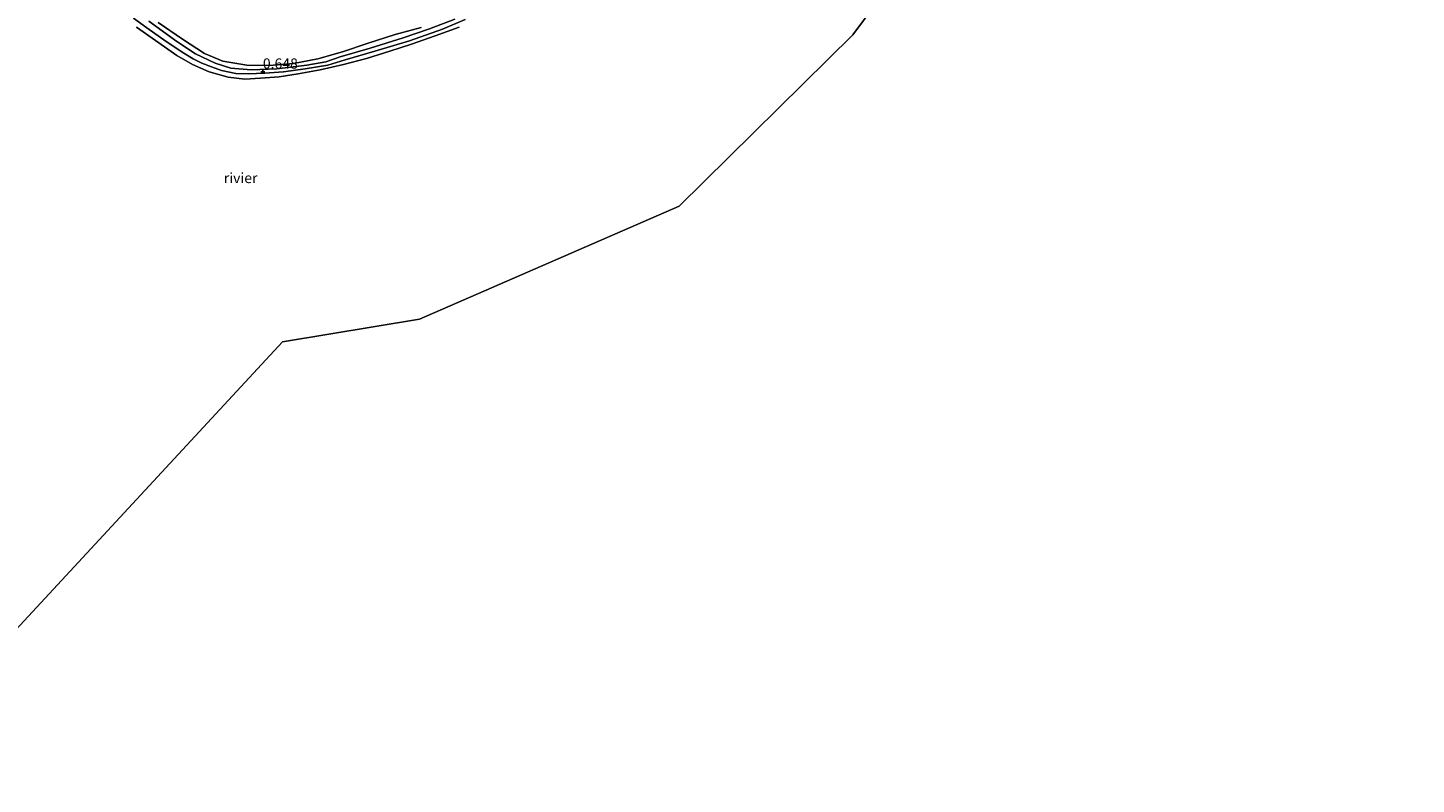
# Model space of a CAD drawing. Units: metres. Extents: x 80000 to 90005, y 406248 to 412503.
# Drawn here: x 83939 to 84278, y 409734 to 409918 of the extents above; entities that cross this region are included whole.
import ezdxf
from ezdxf.enums import TextEntityAlignment as Align

# ---------------------------------------------------------------- set-up
doc = ezdxf.new("R2010")
doc.units = ezdxf.units.M
doc.layers.get('0').update_dxf_attribs({"lineweight": 25})
for name, color, linetype, lineweight in [('B-ME-GW-HOOGTEPUNT-S-B1', 10, 'Continuous', 25), ('B-ME-GW-KRUINLIJN-L-B1', 93, 'Continuous', 18), ('B-ME-IE-HULPGEOMETRIE-L-B1', 53, 'Continuous', 18), ('B-ME-OB-BEKLEDING-GV-B6', 253, 'Continuous', 18), ('B-ME-OG-WATER-GV-B6', 153, 'Continuous', 18)]:
    doc.layers.add(name, color=color, linetype=linetype, lineweight=lineweight)
doc.styles.add('NLCS-ISO', font='NLCS-ISO.TTF')

# ---------------------------------------------------------------- blocks, each defined once
blk = doc.blocks.new('hoogtepunt')
for p, q in [((-0.5, 0), (0.5, 0)), ((0, 0.5), (0, -0.5))]:
    blk.add_line(p, q)

msp = doc.modelspace()

# ---------------------------------------------------------------- linework, layer by layer
at = {"layer": 'B-ME-GW-KRUINLIJN-L-B1'}
for points in [[(83965.105, 409920.141, 0.551), (83968.379, 409917.83, 0.656), (83973.082, 409914.517, 0.673), (83977.36, 409911.631, 0.635), (83979.647, 409910.225, 0.585), (83981.749, 409909.207, 0.58), (83984.095, 409908.294, 0.597), (83986.531, 409907.457, 0.61), (83990.014, 409906.688, 0.593), (83993.005, 409906.622, 0.576), (83997.107, 409906.748, 0.635), (84001.673, 409907.061, 0.589), (84006.937, 409907.807, 0.589), (84012.429, 409908.74, 0.568), (84016.648, 409910.042, 0.614), (84023.846, 409912.148, 0.601), (84032.351, 409914.678, 0.618), (84040.377, 409917.511, 0.606), (84045.863, 409919.88, 0.606)], [(84043.402, 409919.965, 0.517), (84037.226, 409917.539, 0.568), (84030.751, 409915.371, 0.564), (84022.772, 409912.872, 0.522), (84015.459, 409910.782, 0.559), (84011.959, 409909.536, 0.509), (84007.295, 409908.731, 0.538), (84000.016, 409907.797, 0.601), (83993.739, 409907.598, 0.589), (83988.845, 409908.024, 0.614), (83984.991, 409909.222, 0.69), (83980.239, 409911.488, 0.606), (83975.697, 409914.519, 0.622), (83968.848, 409919.463, 0.627)]]:
    msp.add_polyline3d(points, dxfattribs=at)
at = {"layer": 'B-ME-IE-HULPGEOMETRIE-L-B1'}
msp.add_polyline3d([(83836.96, 409663.661, 0.017), (84001.357, 409841.338, 0.017), (84034.754, 409846.871, 0.017), (84097.965, 409874.337, 0.017), (84140.327, 409916.125, 0.017), (84145.498, 409923.083, 0.017)], dxfattribs=at)
at = {"layer": 'B-ME-OB-BEKLEDING-GV-B6'}
for points in [[(84045.863, 409919.88, 0.606), (84040.377, 409917.511, 0.606), (84032.351, 409914.678, 0.618), (84023.846, 409912.148, 0.601), (84016.648, 409910.042, 0.614), (84012.429, 409908.74, 0.568), (84006.937, 409907.807, 0.589), (84001.673, 409907.061, 0.589), (83997.107, 409906.748, 0.635), (83993.005, 409906.622, 0.576), (83990.014, 409906.688, 0.593), (83986.531, 409907.457, 0.61), (83984.095, 409908.294, 0.597), (83981.749, 409909.207, 0.58), (83979.647, 409910.225, 0.585), (83977.36, 409911.631, 0.635), (83973.082, 409914.517, 0.673), (83968.379, 409917.83, 0.656), (83965.105, 409920.141, 0.551)], [(83965.105, 409920.141, 0.551), (83968.379, 409917.83, 0.656), (83973.082, 409914.517, 0.673), (83977.36, 409911.631, 0.635), (83979.647, 409910.225, 0.585), (83981.749, 409909.207, 0.58), (83984.095, 409908.294, 0.597), (83986.531, 409907.457, 0.61), (83990.014, 409906.688, 0.593), (83993.005, 409906.622, 0.576), (83997.107, 409906.748, 0.635), (84001.673, 409907.061, 0.589), (84006.937, 409907.807, 0.589), (84012.429, 409908.74, 0.568), (84016.648, 409910.042, 0.614), (84023.846, 409912.148, 0.601), (84032.351, 409914.678, 0.618), (84040.377, 409917.511, 0.606), (84045.863, 409919.88, 0.606)], [(83968.848, 409919.463, 0.627), (83975.697, 409914.519, 0.622), (83980.239, 409911.488, 0.606), (83984.991, 409909.222, 0.69), (83988.845, 409908.024, 0.614), (83993.739, 409907.598, 0.589), (84000.016, 409907.797, 0.601), (84007.295, 409908.731, 0.538), (84011.959, 409909.536, 0.509), (84015.459, 409910.782, 0.559), (84022.772, 409912.872, 0.522), (84030.751, 409915.371, 0.564), (84037.226, 409917.539, 0.568), (84043.402, 409919.965, 0.517)], [(84043.402, 409919.965, 0.517), (84037.226, 409917.539, 0.568), (84030.751, 409915.371, 0.564), (84022.772, 409912.872, 0.522), (84015.459, 409910.782, 0.559), (84011.959, 409909.536, 0.509), (84007.295, 409908.731, 0.538), (84000.016, 409907.797, 0.601), (83993.739, 409907.598, 0.589), (83988.845, 409908.024, 0.614), (83984.991, 409909.222, 0.69), (83980.239, 409911.488, 0.606), (83975.697, 409914.519, 0.622), (83968.848, 409919.463, 0.627)], [(84044.44, 409917.981, 0.013), (84038.562, 409915.831, 0.013), (84032.848, 409913.815, 0.013), (84027.516, 409912.162, 0.013), (84021.818, 409910.339, 0.013), (84016.276, 409908.884, 0.013), (84010.535, 409907.572, 0.013), (84005.211, 409906.639, 0.013), (84000.554, 409905.897, 0.013), (83996.045, 409905.513, 0.013), (83992.253, 409905.302, 0.013), (83988.178, 409905.799, 0.013), (83983.544, 409907.121, 0.013), (83979.479, 409908.851, 0.013), (83975.621, 409911.039, 0.013), (83970.475, 409914.715, 0.013), (83965.805, 409918.006, 0.013)], [(83971.087, 409919.077, 0.013), (83977.075, 409915.07, 0.013), (83982.397, 409911.599, 0.013), (83986.839, 409909.731, 0.013), (83992.742, 409908.69, 0.013), (83998.212, 409908.677, 0.013), (84004.079, 409909.132, 0.013), (84010.02, 409910.278, 0.013), (84016.035, 409911.944, 0.013), (84022.26, 409914.119, 0.013), (84028.838, 409916.186, 0.013), (84035.184, 409917.929, 0.013)]]:
    msp.add_polyline3d(points, dxfattribs=at)
at = {"layer": 'B-ME-OG-WATER-GV-B6'}
for points in [[(83836.96, 409663.661, 0.017), (84001.357, 409841.338, 0.017), (84034.754, 409846.871, 0.017), (84097.965, 409874.337, 0.017), (84140.327, 409916.125, 0.017), (84145.498, 409923.083, 0.017), (84205.779, 410005.153, 0.015), (84281.125, 410151.721, 0.015), (85209.967, 409835.159, -0.071)], [(84145.498, 409923.083, 0.017), (84140.327, 409916.125, 0.017), (84097.965, 409874.337, 0.017), (84034.754, 409846.871, 0.017), (84001.357, 409841.338, 0.017), (83836.96, 409663.661, 0.017)], [(83965.805, 409918.006, 0.013), (83970.475, 409914.715, 0.013), (83975.621, 409911.039, 0.013), (83979.479, 409908.851, 0.013), (83983.544, 409907.121, 0.013), (83988.178, 409905.799, 0.013), (83992.253, 409905.302, 0.013), (83996.045, 409905.513, 0.013), (84000.554, 409905.897, 0.013), (84005.211, 409906.639, 0.013), (84010.535, 409907.572, 0.013), (84016.276, 409908.884, 0.013), (84021.818, 409910.339, 0.013), (84027.516, 409912.162, 0.013), (84032.848, 409913.815, 0.013), (84038.562, 409915.831, 0.013), (84044.44, 409917.981, 0.013)], [(84035.184, 409917.929, 0.013), (84028.838, 409916.186, 0.013), (84022.26, 409914.119, 0.013), (84016.035, 409911.944, 0.013), (84010.02, 409910.278, 0.013), (84004.079, 409909.132, 0.013), (83998.212, 409908.677, 0.013), (83992.742, 409908.69, 0.013), (83986.839, 409909.731, 0.013), (83982.397, 409911.599, 0.013), (83977.075, 409915.07, 0.013), (83971.087, 409919.077, 0.013)]]:
    msp.add_polyline3d(points, dxfattribs=at)

# ---------------------------------------------------------------- block references
at = {"layer": 'B-ME-GW-HOOGTEPUNT-S-B1', "rotation": 90}
msp.add_blockref('hoogtepunt', (83996.617, 409907.083, 0.648), dxfattribs=at)
msp.add_blockref('hoogtepunt', (83996.617, 409907.083, 0.648), dxfattribs=at)

# ---------------------------------------------------------------- texts
at = {"layer": 'B-ME-GW-HOOGTEPUNT-S-B1', "ltscale": 0.2, "style": 'NLCS-ISO'}
msp.add_text('0.648', height=2.5, dxfattribs=at).set_placement((83996.617, 409907.083, 0.648), align=Align.BOTTOM_LEFT)
msp.add_text('0.648', height=2.5, dxfattribs=at).set_placement((83996.617, 409907.083, 0.648), align=Align.BOTTOM_LEFT)
at = {"layer": 'B-ME-OG-WATER-GV-B6', "ltscale": 0.2, "style": 'NLCS-ISO'}
msp.add_text('rivier', height=2.5, dxfattribs=at).set_placement((83991.2034, 409881.2332), align=Align.MIDDLE_CENTER)

doc.saveas('drawing.dxf')
